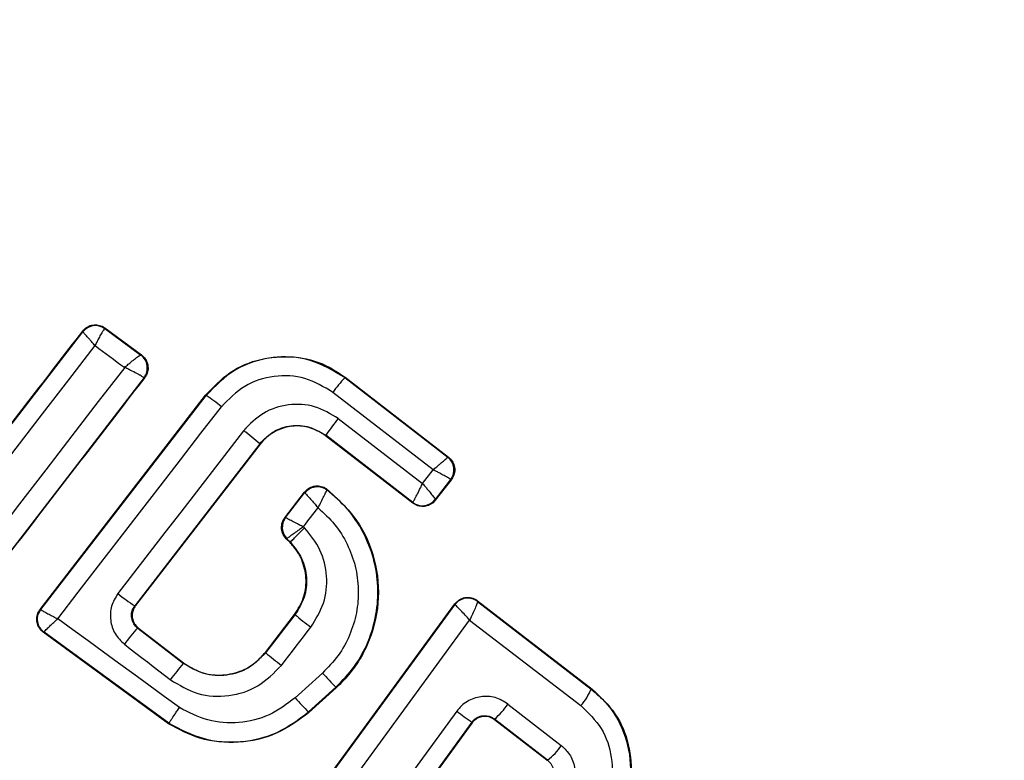
# Model space of a CAD drawing. Units: millimetres. Extents: x 18595 to 24820, y 27337 to 32558.
# Drawn here: x 20390 to 20403, y 30995 to 31005 of the extents above; entities that cross this region are included whole.
import ezdxf

# ---------------------------------------------------------------- set-up
doc = ezdxf.new("R2010")
doc.units = ezdxf.units.MM
doc.header["$LTSCALE"] = 200
doc.layers.add('OTWORY_MONTAŻOWE', color=1, linetype='Continuous')

msp = doc.modelspace()

# ---------------------------------------------------------------- linework, layer by layer
at = {"color": 7, "linetype": 'Continuous', "lineweight": 25}
for p, q in [((20388.469, 30997.115), (20391.155, 31000.59)), ((20391.154, 31000.6), (20391.155, 31000.59)), ((20391.155, 31000.59), (20391.155, 31000.59)), ((20391.432, 31000.63), (20391.43, 31000.629)), ((20391.431, 31000.639), (20391.891, 31000.3)), ((20391.431, 31000.639), (20391.432, 31000.63)), ((20391.432, 31000.63), (20391.881, 31000.299)), ((20391.891, 31000.3), (20391.881, 31000.299)), ((20391.881, 31000.299), (20391.881, 31000.299)), ((20391.922, 31000.016), (20389.242, 30996.538)), ((20391.922, 31000.016), (20391.92, 31000.017)), ((20391.93, 31000.017), (20391.922, 31000.016)), ((20394.44, 31000.021), (20394.436, 31000.016)), ((20394.436, 31000.016), (20395.726, 30999.02)), ((20394.44, 31000.021), (20395.736, 30999.021)), ((20395.543, 30998.861), (20394.286, 30999.832)), ((20390.619, 30997.11), (20392.693, 30999.796)), ((20390.629, 30997.112), (20392.699, 30999.792)), ((20392.699, 30999.792), (20392.693, 30999.796)), ((20394.354, 30999.505), (20395.411, 30998.689)), ((20393.37, 30999.188), (20391.805, 30997.159)), ((20393.375, 30999.184), (20393.37, 30999.188)), ((20394.198, 30999.295), (20394.194, 30999.289)), ((20395.29, 30998.445), (20394.194, 30999.289)), ((20395.289, 30998.454), (20394.198, 30999.295)), ((20393.375, 30999.184), (20391.814, 30997.16)), ((20395.736, 30999.021), (20395.726, 30999.02)), ((20395.726, 30999.02), (20395.726, 30999.02)), ((20395.411, 30998.689), (20395.543, 30998.861)), ((20395.762, 30998.739), (20395.569, 30998.49)), ((20395.772, 30998.741), (20395.57, 30998.48)), ((20395.772, 30998.741), (20395.762, 30998.739)), ((20395.762, 30998.739), (20395.762, 30998.74)), ((20393.685, 30998.262), (20393.932, 30998.583)), ((20393.694, 30998.263), (20393.933, 30998.573)), ((20394.212, 30998.611), (20394.21, 30998.621)), ((20395.289, 30998.454), (20395.289, 30998.454)), ((20395.29, 30998.445), (20395.289, 30998.454)), ((20395.57, 30998.48), (20395.569, 30998.49)), ((20395.569, 30998.49), (20395.569, 30998.49)), ((20393.685, 30998.262), (20393.694, 30998.263)), ((20393.694, 30998.263), (20393.694, 30998.263)), ((20393.702, 30997.998), (20393.711, 30997.999)), ((20393.75, 30997.95), (20393.702, 30997.998)), ((20393.711, 30997.999), (20393.711, 30997.999)), ((20393.755, 30997.955), (20393.711, 30997.999)), ((20393.75, 30997.95), (20393.755, 30997.955)), ((20396.098, 30997.222), (20397.534, 30996.116)), ((20396.098, 30997.222), (20396.1, 30997.212)), ((20396.1, 30997.212), (20396.1, 30997.212)), ((20396.1, 30997.212), (20397.524, 30996.115)), ((20390.619, 30997.11), (20390.629, 30997.112)), ((20391.805, 30997.159), (20391.814, 30997.16)), ((20393.907, 30994.572), (20395.815, 30997.181)), ((20393.916, 30994.573), (20395.816, 30997.172)), ((20395.815, 30997.181), (20395.816, 30997.172)), ((20395.816, 30997.172), (20395.817, 30997.171)), ((20393.441, 30996.575), (20393.808, 30997.051)), ((20393.446, 30996.571), (20393.814, 30997.047)), ((20393.814, 30997.047), (20393.808, 30997.051)), ((20394.148, 30994.447), (20396, 30996.98)), ((20396, 30996.98), (20397.392, 30995.908)), ((20391.851, 30996.88), (20391.842, 30996.879)), ((20391.842, 30996.879), (20392.412, 30996.438)), ((20391.851, 30996.88), (20392.416, 30996.443)), ((20390.66, 30996.827), (20390.67, 30996.828)), ((20392.228, 30995.68), (20390.66, 30996.827)), ((20392.232, 30995.686), (20390.67, 30996.828)), ((20393.441, 30996.575), (20393.446, 30996.571)), ((20392.412, 30996.438), (20392.416, 30996.443)), ((20394.324, 30996.137), (20393.983, 30995.828)), ((20394.328, 30996.132), (20393.987, 30995.822)), ((20394.328, 30996.132), (20394.324, 30996.137)), ((20397.534, 30996.116), (20397.524, 30996.115)), ((20396.48, 30995.928), (20397.148, 30995.41)), ((20393.983, 30995.828), (20393.987, 30995.822)), ((20395.838, 30995.838), (20394.579, 30994.113)), ((20396.312, 30995.739), (20396.313, 30995.73)), ((20396.975, 30995.224), (20396.312, 30995.739)), ((20392.228, 30995.68), (20392.232, 30995.686)), ((20396.028, 30995.7), (20394.747, 30993.944)), ((20396.029, 30995.69), (20394.748, 30993.934)), ((20396.029, 30995.69), (20396.028, 30995.7)), ((20396.966, 30995.223), (20396.313, 30995.73)), ((20396.966, 30995.223), (20396.975, 30995.224))]:
    msp.add_line(p, q, dxfattribs=at)
at = {"color": 7, "linetype": 'Continuous', "lineweight": 25, "flags": 128}
for points in [[(20388.667, 30997), (20388.997, 30997.426), (20389.327, 30997.852), (20389.658, 30998.279), (20389.988, 30998.706), (20390.318, 30999.134), (20390.648, 30999.561), (20390.978, 30999.989), (20391.308, 31000.417)], [(20391.308, 31000.417), (20391.355, 31000.383), (20391.401, 31000.348), (20391.447, 31000.314), (20391.494, 31000.28), (20391.54, 31000.246), (20391.586, 31000.212), (20391.633, 31000.178), (20391.679, 31000.144)], [(20391.679, 31000.144), (20391.349, 30999.716), (20391.019, 30999.289), (20390.69, 30998.861), (20390.36, 30998.434), (20390.031, 30998.006), (20389.702, 30997.579), (20389.374, 30997.152), (20389.046, 30996.725)], [(20390.841, 30996.997), (20391.097, 30997.328), (20391.353, 30997.66), (20391.61, 30997.992), (20391.866, 30998.324), (20392.123, 30998.656), (20392.379, 30998.988), (20392.635, 30999.32), (20392.891, 30999.652)], [(20393.168, 30999.352), (20392.971, 30999.097), (20392.774, 30998.842), (20392.577, 30998.587), (20392.381, 30998.332), (20392.184, 30998.077), (20391.987, 30997.822), (20391.79, 30997.566), (20391.594, 30997.311)], [(20393.932, 30998.583), (20393.933, 30998.578), (20393.933, 30998.573)], [(20393.919, 30998.149), (20393.942, 30998.179), (20393.965, 30998.208), (20393.987, 30998.238), (20394.01, 30998.268), (20394.033, 30998.297), (20394.056, 30998.327), (20394.079, 30998.357), (20394.102, 30998.386)], [(20393.932, 30998.136), (20393.93, 30998.137), (20393.929, 30998.139), (20393.927, 30998.141), (20393.925, 30998.142), (20393.924, 30998.144), (20393.922, 30998.146), (20393.92, 30998.147), (20393.919, 30998.149)], [(20392.364, 30995.883), (20392.174, 30996.022), (20391.983, 30996.162), (20391.793, 30996.301), (20391.602, 30996.44), (20391.412, 30996.579), (20391.221, 30996.719), (20391.031, 30996.858), (20390.841, 30996.997)], [(20393.642, 30996.412), (20393.688, 30996.472), (20393.735, 30996.532), (20393.781, 30996.591), (20393.827, 30996.651), (20393.874, 30996.711), (20393.92, 30996.771), (20393.966, 30996.831), (20394.012, 30996.891)], [(20391.676, 30996.677), (20391.748, 30996.621), (20391.819, 30996.566), (20391.891, 30996.51), (20391.963, 30996.455), (20392.035, 30996.399), (20392.106, 30996.344), (20392.178, 30996.288), (20392.25, 30996.233)], [(20394.157, 30996.316), (20394.114, 30996.277), (20394.072, 30996.238), (20394.029, 30996.199), (20393.986, 30996.16), (20393.943, 30996.121), (20393.9, 30996.082), (20393.857, 30996.043), (20393.814, 30996.004)]]:
    msp.add_lwpolyline(points, dxfattribs=at)
at = {"color": 7, "linetype": 'Continuous', "lineweight": 25}
for radius in [38.718, 38.05, 36.05]:
    msp.add_circle((20393.888, 30997.434), radius, dxfattribs=at)
for centre, radius, start, end in [((20393.888, 30997.434), 41.55, 45, 225), ((20393.888, 30997.434), 38.05, 76.7103, 193.2897), ((20393.888, 30997.434), 36.05, 78.6959, 191.3041), ((20393.888, 30997.434), 41.55, 225, 45), ((20393.888, 30997.434), 66.55, 272.70576, 23.97456), ((20393.888, 30997.434), 66.55, 272.70576, 21.36487), ((20393.888, 30997.434), 38.521, 166.18, 283.82), ((20393.888, 30997.434), 38.05, 256.7103, 13.2897), ((20393.888, 30997.434), 36.05, 258.6959, 11.3041), ((20393.888, 30997.434), 41.419, 174.0001, 275.9999), ((20391.314, 31000.468), 0.2, 53.8289, 142.3005), ((20391.763, 31000.138), 0.2, 322.3925, 53.7369), ((20396.112, 30998.49), 2.266, 137.6929, 143.6944), ((20391.461, 30997.887), 2.272, 50.9992, 56.9858), ((20396.93, 30997.437), 3.303, 141.2456, 145.7807), ((20391.55, 30997.151), 2.732, 48.2018, 53.6647), ((20395.604, 30998.862), 0.2, 322.3911, 52.2991), ((20395.411, 30998.612), 0.2, 232.3911, 322.2991), ((20393.853, 30998.141), 0.2, 142.443, 224.9695), ((20392.847, 30998.832), 1.971, 230.5167, 238.0943), ((20395.977, 30997.054), 0.2, 52.3386, 143.8053), ((20398.85, 31003.258), 7.997, 230.9633, 232.7723), ((20390.788, 30996.989), 0.2, 224.9611, 233.7438), ((20393.537, 30995.321), 2.303, 137.4103, 143.9235), ((20395.399, 30998.786), 2.953, 228.6007, 233.5014), ((20396.45, 30993.072), 5.256, 140.1858, 143.037), ((20397.822, 30999.566), 4.898, 221.5703, 224.4239), ((20393.888, 30997.434), 38.55, 271.4488, 358.3699), ((20393.888, 30997.434), 38.55, 271.4488, 358.3699), ((20393.888, 30997.434), 41.55, 274.1405, 358.3699), ((20393.888, 30997.434), 41.55, 274.1405, 358.3699), ((20396.834, 30996.41), 0.75, 318.0259, 336.859), ((20395.825, 30997.753), 2.665, 221.0211, 226.2679), ((20395.681, 30996.471), 0.966, 310.7634, 325.8078), ((20406.863, 31010.837), 18.615, 233.6826, 234.4058), ((20396.513, 30995.826), 0.76, 307.554, 326.7487)]:
    msp.add_arc(centre, radius, start, end, dxfattribs=at)
for points, knots in [([(20421.848, 31025.394), (20420.907, 31026.283), (20419.026, 31028.062), (20415.888, 31030.361), (20412.559, 31032.364), (20409.044, 31034.024), (20405.385, 31035.334), (20401.614, 31036.277), (20397.77, 31036.849), (20393.888, 31037.038), (20390.006, 31036.849), (20386.161, 31036.277), (20382.391, 31035.334), (20378.732, 31034.024), (20375.218, 31032.363), (20371.885, 31030.364), (20368.762, 31028.05), (20365.883, 31025.439), (20363.272, 31022.56), (20360.958, 31019.437), (20358.959, 31016.104), (20357.298, 31012.59), (20355.987, 31008.931), (20355.044, 31005.16), (20354.473, 31001.316), (20354.283, 30997.434), (20354.473, 30993.552), (20355.044, 30989.707), (20355.987, 30985.937), (20357.298, 30982.278), (20358.958, 30978.763), (20360.961, 30975.434), (20363.26, 30972.296), (20365.039, 30970.415), (20365.928, 30969.474)], [0, 0, 0, 0, 0.031251, 0.0625, 0.09375, 0.125, 0.15625, 0.1875, 0.21875, 0.25, 0.28125, 0.3125, 0.34375, 0.375, 0.40625, 0.4375, 0.46875, 0.5, 0.53125, 0.5625, 0.59375, 0.625, 0.65625, 0.6875, 0.71875, 0.75, 0.78125, 0.8125, 0.84375, 0.875, 0.90625, 0.9375, 0.968748, 1, 1, 1, 1]), ([(20365.98, 30969.526), (20365.313, 30970.221), (20363.98, 30971.611), (20362.163, 30973.899), (20360.476, 30976.351), (20358.955, 30978.979), (20357.689, 30981.621), (20356.665, 30984.221), (20355.86, 30986.756), (20355.117, 30989.797), (20354.559, 30993.361), (20354.374, 30996.982), (20354.482, 31000.149), (20354.761, 31002.851), (20355.224, 31005.509), (20355.86, 31008.111), (20356.665, 31010.646), (20357.782, 31013.483), (20359.3, 31016.574), (20361.279, 31019.771), (20363.504, 31022.711), (20365.779, 31025.203), (20368.072, 31027.335), (20370.351, 31029.161), (20372.806, 31030.845), (20375.433, 31032.367), (20378.075, 31033.633), (20380.675, 31034.657), (20383.211, 31035.462), (20386.251, 31036.205), (20389.815, 31036.763), (20393.437, 31036.948), (20396.603, 31036.84), (20399.305, 31036.56), (20401.963, 31036.098), (20404.565, 31035.462), (20407.1, 31034.657), (20409.937, 31033.54), (20413.029, 31032.023), (20416.222, 31030.04), (20419.176, 31027.828), (20420.923, 31026.171), (20421.796, 31025.342)], [0, 0, 0, 0, 0.023306, 0.046582, 0.070615, 0.095285, 0.119995, 0.141451, 0.162861, 0.184321, 0.217158, 0.25, 0.271914, 0.293778, 0.315695, 0.337152, 0.358561, 0.380021, 0.410888, 0.441759, 0.470877, 0.5, 0.523305, 0.546582, 0.570615, 0.595285, 0.619995, 0.641451, 0.662861, 0.684321, 0.717158, 0.75, 0.771914, 0.793778, 0.815695, 0.837152, 0.858561, 0.880021, 0.910888, 0.941759, 0.970878, 1, 1, 1, 1]), ([(20365.928, 30969.474), (20366.869, 30968.585), (20368.75, 30966.806), (20371.888, 30964.507), (20375.217, 30962.504), (20378.732, 30960.844), (20382.391, 30959.533), (20386.161, 30958.59), (20390.006, 30958.018), (20393.888, 30957.829), (20397.77, 30958.018), (20401.614, 30958.59), (20405.385, 30959.533), (20409.044, 30960.844), (20412.558, 30962.504), (20415.891, 30964.504), (20419.014, 30966.818), (20421.893, 30969.429), (20424.504, 30972.308), (20426.818, 30975.431), (20428.817, 30978.764), (20430.478, 30982.278), (20431.789, 30985.937), (20432.732, 30989.707), (20433.303, 30993.552), (20433.493, 30997.434), (20433.303, 31001.316), (20432.732, 31005.16), (20431.789, 31008.931), (20430.478, 31012.59), (20428.818, 31016.105), (20426.815, 31019.434), (20424.516, 31022.572), (20422.737, 31024.453), (20421.848, 31025.394)], [0, 0, 0, 0, 0.031248, 0.0625, 0.09375, 0.125, 0.15625, 0.1875, 0.21875, 0.25, 0.28125, 0.3125, 0.34375, 0.375, 0.40625, 0.4375, 0.46875, 0.5, 0.53125, 0.5625, 0.59375, 0.625, 0.65625, 0.6875, 0.71875, 0.75, 0.78125, 0.8125, 0.84375, 0.875, 0.90625, 0.9375, 0.968751, 1, 1, 1, 1]), ([(20421.796, 31025.342), (20422.463, 31024.647), (20423.796, 31023.257), (20425.613, 31020.969), (20427.3, 31018.517), (20428.821, 31015.889), (20430.087, 31013.247), (20431.111, 31010.647), (20431.916, 31008.111), (20432.659, 31005.07), (20433.217, 31001.507), (20433.402, 30997.885), (20433.294, 30994.719), (20433.014, 30992.017), (20432.552, 30989.359), (20431.916, 30986.757), (20431.111, 30984.221), (20429.994, 30981.384), (20428.476, 30978.294), (20426.497, 30975.097), (20424.272, 30972.157), (20421.997, 30969.665), (20419.704, 30967.533), (20417.425, 30965.707), (20414.97, 30964.023), (20412.343, 30962.501), (20409.701, 30961.234), (20407.101, 30960.211), (20404.565, 30959.406), (20401.525, 30958.663), (20397.961, 30958.105), (20394.339, 30957.919), (20391.173, 30958.027), (20388.471, 30958.307), (20385.813, 30958.77), (20383.211, 30959.406), (20380.676, 30960.211), (20377.839, 30961.328), (20374.747, 30962.845), (20371.554, 30964.828), (20368.6, 30967.039), (20366.853, 30968.697), (20365.98, 30969.526)], [0, 0, 0, 0, 0.023306, 0.046582, 0.070615, 0.095285, 0.119995, 0.141451, 0.162861, 0.184321, 0.217158, 0.25, 0.271914, 0.293778, 0.315695, 0.337152, 0.358561, 0.380021, 0.410888, 0.441759, 0.470877, 0.5, 0.523305, 0.546582, 0.570615, 0.595285, 0.619995, 0.641451, 0.662861, 0.684321, 0.717158, 0.75, 0.771914, 0.793778, 0.815695, 0.837152, 0.858561, 0.880021, 0.910888, 0.941759, 0.970878, 1, 1, 1, 1]), ([(20391.154, 31000.6), (20391.169, 31000.617), (20391.2, 31000.65), (20391.263, 31000.676), (20391.331, 31000.681), (20391.389, 31000.666), (20391.419, 31000.647), (20391.431, 31000.639)], [0, 0, 0, 0, 0.216136, 0.432281, 0.64837, 0.865443, 1, 1, 1, 1]), ([(20388.459, 30997.114), (20388.907, 30997.693), (20389.806, 30998.852), (20390.704, 31000.017), (20391.154, 31000.6)], [0, 0, 0, 0, 0.499284, 1, 1, 1, 1]), ([(20391.308, 31000.417), (20391.296, 31000.431), (20391.273, 31000.457), (20391.235, 31000.499), (20391.197, 31000.544), (20391.163, 31000.581), (20391.158, 31000.587), (20391.155, 31000.59)], [0, 0, 0, 0, 0.156029, 0.291689, 0.501265, 0.75931, 1, 1, 1, 1]), ([(20391.43, 31000.629), (20391.426, 31000.626), (20391.419, 31000.62), (20391.401, 31000.593), (20391.381, 31000.56), (20391.358, 31000.517), (20391.332, 31000.466), (20391.317, 31000.434), (20391.308, 31000.417)], [0, 0, 0, 0, 0.240392, 0.367601, 0.499316, 0.70863, 0.844138, 1, 1, 1, 1]), ([(20391.679, 31000.144), (20391.694, 31000.157), (20391.722, 31000.182), (20391.768, 31000.221), (20391.819, 31000.262), (20391.865, 31000.295), (20391.876, 31000.298), (20391.881, 31000.299)], [0, 0, 0, 0, 0.155916, 0.291528, 0.501147, 0.758639, 1, 1, 1, 1]), ([(20391.891, 31000.3), (20391.908, 31000.285), (20391.941, 31000.255), (20391.969, 31000.192), (20391.975, 31000.124), (20391.961, 31000.063), (20391.939, 31000.03), (20391.93, 31000.017)], [0, 0, 0, 0, 0.211689, 0.423366, 0.635322, 0.84736, 1, 1, 1, 1]), ([(20392.693, 30999.796), (20392.79, 30999.898), (20392.982, 31000.103), (20393.379, 31000.268), (20393.801, 31000.298), (20394.17, 31000.203), (20394.363, 31000.073), (20394.44, 31000.021)], [0, 0, 0, 0, 0.2144411, 0.4289096, 0.6428181, 0.8571396, 1, 1, 1, 1]), ([(20394.436, 31000.016), (20394.296, 31000.1), (20394.016, 31000.269), (20393.517, 31000.292), (20393.04, 31000.143), (20392.813, 30999.909), (20392.699, 30999.792)], [0, 0, 0, 0, 0.250522, 0.500171, 0.749942, 1, 1, 1, 1]), ([(20391.92, 31000.017), (20391.914, 31000.021), (20391.905, 31000.027), (20391.873, 31000.045), (20391.834, 31000.066), (20391.784, 31000.091), (20391.729, 31000.12), (20391.696, 31000.136), (20391.679, 31000.144)], [0, 0, 0, 0, 0.241043, 0.368161, 0.499509, 0.71712, 0.854625, 1, 1, 1, 1]), ([(20394.286, 30999.832), (20394.173, 30999.9), (20393.948, 31000.034), (20393.548, 31000.055), (20393.165, 30999.934), (20392.982, 30999.746), (20392.891, 30999.652)], [0, 0, 0, 0, 0.250754, 0.5000677, 0.7498821, 1, 1, 1, 1]), ([(20391.93, 31000.017), (20391.482, 30999.436), (20390.584, 30998.273), (20389.691, 30997.111), (20389.244, 30996.529)], [0, 0, 0, 0, 0.499295, 1, 1, 1, 1]), ([(20394.354, 30999.505), (20394.258, 30999.562), (20394.067, 30999.676), (20393.727, 30999.694), (20393.402, 30999.591), (20393.246, 30999.432), (20393.168, 30999.352)], [0, 0, 0, 0, 0.250021, 0.499847, 0.749182, 1, 1, 1, 1]), ([(20393.37, 30999.188), (20393.425, 30999.243), (20393.534, 30999.354), (20393.761, 30999.427), (20393.998, 30999.413), (20394.131, 30999.334), (20394.198, 30999.295)], [0, 0, 0, 0, 0.250971, 0.500246, 0.749846, 1, 1, 1, 1]), ([(20394.194, 30999.289), (20394.138, 30999.324), (20394.026, 30999.394), (20393.824, 30999.422), (20393.629, 30999.383), (20393.475, 30999.296), (20393.404, 30999.216), (20393.375, 30999.184)], [0, 0, 0, 0, 0.215815, 0.431402, 0.649417, 0.860309, 1, 1, 1, 1]), ([(20395.543, 30998.861), (20395.558, 30998.874), (20395.586, 30998.898), (20395.63, 30998.936), (20395.677, 30998.977), (20395.716, 30999.012), (20395.723, 30999.017), (20395.726, 30999.02)], [0, 0, 0, 0, 0.15602, 0.291696, 0.501344, 0.758995, 1, 1, 1, 1]), ([(20395.736, 30999.021), (20395.752, 30999.006), (20395.785, 30998.975), (20395.811, 30998.911), (20395.816, 30998.844), (20395.801, 30998.784), (20395.78, 30998.753), (20395.772, 30998.741)], [0, 0, 0, 0, 0.213896, 0.4278, 0.64158, 0.855693, 1, 1, 1, 1]), ([(20395.762, 30998.74), (20395.758, 30998.743), (20395.752, 30998.749), (20395.724, 30998.766), (20395.691, 30998.785), (20395.646, 30998.808), (20395.594, 30998.836), (20395.561, 30998.852), (20395.543, 30998.861)], [0, 0, 0, 0, 0.240691, 0.367807, 0.499269, 0.708635, 0.844152, 1, 1, 1, 1]), ([(20393.932, 30998.583), (20393.948, 30998.599), (20393.971, 30998.624), (20394.01, 30998.645), (20394.042, 30998.656), (20394.086, 30998.663), (20394.131, 30998.659), (20394.177, 30998.643), (20394.198, 30998.629), (20394.21, 30998.621)], [0, 0, 0, 0, 0.216443, 0.323501, 0.430393, 0.53724, 0.753231, 0.860071, 1, 1, 1, 1]), ([(20393.933, 30998.573), (20393.951, 30998.592), (20393.978, 30998.619), (20394.025, 30998.641), (20394.065, 30998.651), (20394.106, 30998.652), (20394.158, 30998.644), (20394.191, 30998.624), (20394.212, 30998.611)], [0, 0, 0, 0, 0.239602, 0.368454, 0.5, 0.631546, 0.760398, 1, 1, 1, 1]), ([(20393.934, 30998.573), (20393.937, 30998.57), (20393.944, 30998.564), (20393.982, 30998.523), (20394.025, 30998.475), (20394.065, 30998.429), (20394.089, 30998.401), (20394.102, 30998.386)], [0, 0, 0, 0, 0.24212, 0.498868, 0.712796, 0.847326, 1, 1, 1, 1]), ([(20394.102, 30998.386), (20394.115, 30998.411), (20394.142, 30998.463), (20394.177, 30998.535), (20394.2, 30998.581), (20394.211, 30998.605), (20394.213, 30998.608), (20394.214, 30998.61)], [0, 0, 0, 0, 0.219422, 0.451123, 0.708529, 0.850913, 1, 1, 1, 1]), ([(20394.21, 30998.621), (20394.345, 30998.498), (20394.614, 30998.252), (20394.834, 30997.739), (20394.883, 30997.19), (20394.744, 30996.656), (20394.518, 30996.313), (20394.358, 30996.16), (20394.328, 30996.132)], [0, 0, 0, 0, 0.191433, 0.382893, 0.574752, 0.765609, 0.956901, 1, 1, 1, 1]), ([(20394.324, 30996.137), (20394.406, 30996.222), (20394.57, 30996.392), (20394.739, 30996.706), (20394.839, 30997.046), (20394.862, 30997.401), (20394.807, 30997.752), (20394.677, 30998.082), (20394.481, 30998.38), (20394.302, 30998.534), (20394.212, 30998.611)], [0, 0, 0, 0, 0.125024, 0.250041, 0.375017, 0.499847, 0.625133, 0.749721, 0.874908, 1, 1, 1, 1]), ([(20395.289, 30998.454), (20395.292, 30998.459), (20395.297, 30998.467), (20395.314, 30998.498), (20395.333, 30998.535), (20395.357, 30998.583), (20395.385, 30998.639), (20395.402, 30998.672), (20395.411, 30998.689)], [0, 0, 0, 0, 0.241209, 0.368316, 0.499582, 0.712047, 0.848225, 1, 1, 1, 1]), ([(20395.411, 30998.689), (20395.424, 30998.674), (20395.448, 30998.646), (20395.488, 30998.599), (20395.529, 30998.548), (20395.563, 30998.504), (20395.567, 30998.494), (20395.569, 30998.49)], [0, 0, 0, 0, 0.155876, 0.291464, 0.501072, 0.758464, 1, 1, 1, 1]), ([(20395.57, 30998.48), (20395.565, 30998.474), (20395.545, 30998.45), (20395.5, 30998.419), (20395.434, 30998.4), (20395.366, 30998.404), (20395.318, 30998.424), (20395.295, 30998.441), (20395.29, 30998.445)], [0, 0, 0, 0, 0.081888, 0.296613, 0.511333, 0.726184, 0.941149, 1, 1, 1, 1]), ([(20394.102, 30998.386), (20394.174, 30998.32), (20394.319, 30998.187), (20394.473, 30997.934), (20394.576, 30997.658), (20394.615, 30997.364), (20394.592, 30997.07), (20394.504, 30996.788), (20394.363, 30996.527), (20394.226, 30996.386), (20394.157, 30996.316)], [0, 0, 0, 0, 0.12504, 0.249804, 0.37507, 0.499852, 0.624834, 0.749745, 0.87499, 1, 1, 1, 1]), ([(20393.702, 30997.998), (20393.688, 30998.016), (20393.659, 30998.051), (20393.641, 30998.118), (20393.645, 30998.186), (20393.664, 30998.234), (20393.681, 30998.257), (20393.685, 30998.262)], [0, 0, 0, 0, 0.233955, 0.467915, 0.701751, 0.935439, 1, 1, 1, 1]), ([(20393.694, 30998.263), (20393.698, 30998.261), (20393.704, 30998.259), (20393.733, 30998.244), (20393.768, 30998.227), (20393.814, 30998.204), (20393.868, 30998.176), (20393.901, 30998.158), (20393.919, 30998.149)], [0, 0, 0, 0, 0.241747, 0.369033, 0.500377, 0.709471, 0.844646, 1, 1, 1, 1]), ([(20393.919, 30998.149), (20393.902, 30998.137), (20393.872, 30998.116), (20393.822, 30998.08), (20393.769, 30998.043), (20393.723, 30998.009), (20393.715, 30998.002), (20393.711, 30997.999)], [0, 0, 0, 0, 0.155525, 0.290865, 0.500267, 0.75792, 1, 1, 1, 1]), ([(20394.012, 30996.891), (20394.072, 30996.989), (20394.192, 30997.183), (20394.226, 30997.53), (20394.147, 30997.869), (20394.004, 30998.047), (20393.932, 30998.136)], [0, 0, 0, 0, 0.250424, 0.50007, 0.750018, 1, 1, 1, 1]), ([(20393.755, 30997.955), (20393.807, 30997.89), (20393.912, 30997.76), (20393.97, 30997.513), (20393.944, 30997.26), (20393.857, 30997.118), (20393.814, 30997.047)], [0, 0, 0, 0, 0.2505, 0.500126, 0.750043, 1, 1, 1, 1]), ([(20393.808, 30997.051), (20393.849, 30997.116), (20393.931, 30997.247), (20393.963, 30997.481), (20393.919, 30997.709), (20393.832, 30997.864), (20393.765, 30997.935), (20393.75, 30997.95)], [0, 0, 0, 0, 0.234218, 0.468347, 0.702833, 0.934889, 1, 1, 1, 1]), ([(20391.594, 30997.311), (20391.563, 30997.26), (20391.502, 30997.158), (20391.493, 30996.976), (20391.548, 30996.802), (20391.633, 30996.718), (20391.676, 30996.677)], [0, 0, 0, 0, 0.250611, 0.499784, 0.749173, 1, 1, 1, 1]), ([(20395.815, 30997.181), (20395.83, 30997.198), (20395.86, 30997.232), (20395.923, 30997.26), (20395.991, 30997.267), (20396.052, 30997.252), (20396.085, 30997.231), (20396.098, 30997.222)], [0, 0, 0, 0, 0.211487, 0.422972, 0.634473, 0.845815, 1, 1, 1, 1]), ([(20396.1, 30997.212), (20396.1, 30997.21), (20396.1, 30997.205), (20396.091, 30997.179), (20396.07, 30997.131), (20396.037, 30997.058), (20396.012, 30997.006), (20396, 30996.98)], [0, 0, 0, 0, 0.1506315, 0.2936652, 0.5503052, 0.7807976, 1, 1, 1, 1]), ([(20390.66, 30996.827), (20390.652, 30996.833), (20390.626, 30996.853), (20390.594, 30996.9), (20390.575, 30996.965), (20390.579, 30997.033), (20390.599, 30997.081), (20390.615, 30997.105), (20390.619, 30997.11)], [0, 0, 0, 0, 0.096556, 0.306938, 0.517345, 0.727209, 0.937123, 1, 1, 1, 1]), ([(20390.629, 30997.112), (20390.632, 30997.109), (20390.637, 30997.104), (20390.663, 30997.089), (20390.695, 30997.071), (20390.739, 30997.048), (20390.791, 30997.022), (20390.823, 30997.005), (20390.841, 30996.997)], [0, 0, 0, 0, 0.2410484, 0.3684138, 0.5001795, 0.7091166, 0.8443976, 1, 1, 1, 1]), ([(20391.842, 30996.879), (20391.824, 30996.896), (20391.788, 30996.931), (20391.762, 30997.005), (20391.764, 30997.072), (20391.782, 30997.124), (20391.797, 30997.147), (20391.805, 30997.159)], [0, 0, 0, 0, 0.235656, 0.475865, 0.730152, 0.86329, 1, 1, 1, 1]), ([(20391.814, 30997.16), (20391.803, 30997.141), (20391.779, 30997.103), (20391.769, 30997.034), (20391.782, 30996.968), (20391.812, 30996.914), (20391.84, 30996.89), (20391.851, 30996.88)], [0, 0, 0, 0, 0.214793, 0.429587, 0.644372, 0.859147, 1, 1, 1, 1]), ([(20396, 30996.98), (20395.981, 30997.001), (20395.942, 30997.044), (20395.886, 30997.104), (20395.847, 30997.144), (20395.824, 30997.166), (20395.819, 30997.17), (20395.817, 30997.171)], [0, 0, 0, 0, 0.219202, 0.449695, 0.706335, 0.849369, 1, 1, 1, 1]), ([(20390.67, 30996.828), (20390.672, 30996.832), (20390.676, 30996.839), (20390.712, 30996.877), (20390.757, 30996.919), (20390.8, 30996.959), (20390.826, 30996.984), (20390.841, 30996.997)], [0, 0, 0, 0, 0.2413647, 0.4995631, 0.7087917, 0.8442311, 1, 1, 1, 1]), ([(20393.446, 30996.571), (20393.378, 30996.501), (20393.242, 30996.362), (20392.959, 30996.273), (20392.663, 30996.29), (20392.496, 30996.388), (20392.412, 30996.438)], [0, 0, 0, 0, 0.250653, 0.500363, 0.749973, 1, 1, 1, 1]), ([(20392.416, 30996.443), (20392.486, 30996.399), (20392.627, 30996.312), (20392.878, 30996.278), (20393.123, 30996.324), (20393.316, 30996.434), (20393.405, 30996.535), (20393.441, 30996.575)], [0, 0, 0, 0, 0.215303, 0.430426, 0.647898, 0.86067, 1, 1, 1, 1]), ([(20392.25, 30996.233), (20392.362, 30996.166), (20392.586, 30996.031), (20392.986, 30996.011), (20393.367, 30996.131), (20393.55, 30996.318), (20393.642, 30996.412)], [0, 0, 0, 0, 0.250101, 0.499971, 0.749254, 1, 1, 1, 1]), ([(20397.524, 30996.115), (20397.587, 30996.06), (20397.716, 30995.948), (20397.901, 30995.678), (20398.029, 30995.295), (20398.011, 30994.807), (20397.851, 30994.529), (20397.772, 30994.39)], [0, 0, 0, 0, 0.1308404, 0.2661106, 0.5055674, 0.7525254, 1, 1, 1, 1]), ([(20397.534, 30996.116), (20397.637, 30996.019), (20397.844, 30995.825), (20398.01, 30995.423), (20398.039, 30994.998), (20397.944, 30994.642), (20397.825, 30994.458), (20397.782, 30994.391)], [0, 0, 0, 0, 0.2200333, 0.4401036, 0.6591979, 0.8768342, 1, 1, 1, 1]), ([(20393.814, 30996.004), (20393.709, 30995.926), (20393.5, 30995.769), (20393.112, 30995.678), (20392.714, 30995.703), (20392.481, 30995.823), (20392.364, 30995.883)], [0, 0, 0, 0, 0.250057, 0.499695, 0.749667, 1, 1, 1, 1]), ([(20396.48, 30995.928), (20396.428, 30995.959), (20396.324, 30996.022), (20396.169, 30996.029), (20396.052, 30996.001), (20395.97, 30995.962), (20395.896, 30995.908), (20395.857, 30995.862), (20395.838, 30995.838)], [0, 0, 0, 0, 0.250052, 0.498536, 0.622824, 0.748508, 0.874983, 1, 1, 1, 1]), ([(20392.232, 30995.686), (20392.233, 30995.689), (20392.236, 30995.694), (20392.262, 30995.732), (20392.297, 30995.784), (20392.333, 30995.838), (20392.354, 30995.867), (20392.364, 30995.883)], [0, 0, 0, 0, 0.207885, 0.443619, 0.707114, 0.850045, 1, 1, 1, 1]), ([(20397.392, 30995.908), (20397.486, 30995.818), (20397.673, 30995.637), (20397.797, 30995.26), (20397.785, 30994.861), (20397.657, 30994.634), (20397.592, 30994.52)], [0, 0, 0, 0, 0.250057, 0.499912, 0.749314, 1, 1, 1, 1]), ([(20393.987, 30995.822), (20393.856, 30995.725), (20393.593, 30995.53), (20393.107, 30995.425), (20392.629, 30995.467), (20392.356, 30995.612), (20392.228, 30995.68)], [0, 0, 0, 0, 0.256944, 0.513866, 0.770763, 1, 1, 1, 1]), ([(20392.232, 30995.686), (20392.372, 30995.613), (20392.653, 30995.467), (20393.133, 30995.435), (20393.602, 30995.543), (20393.856, 30995.733), (20393.983, 30995.828)], [0, 0, 0, 0, 0.249827, 0.499971, 0.749942, 1, 1, 1, 1]), ([(20396.028, 30995.7), (20396.036, 30995.711), (20396.053, 30995.731), (20396.086, 30995.755), (20396.122, 30995.772), (20396.172, 30995.784), (20396.225, 30995.781), (20396.276, 30995.764), (20396.299, 30995.748), (20396.312, 30995.739)], [0, 0, 0, 0, 0.123196, 0.247082, 0.371908, 0.497913, 0.726336, 0.857596, 1, 1, 1, 1]), ([(20396.313, 30995.73), (20396.294, 30995.742), (20396.256, 30995.766), (20396.187, 30995.776), (20396.12, 30995.763), (20396.065, 30995.732), (20396.04, 30995.703), (20396.029, 30995.69)], [0, 0, 0, 0, 0.2121128, 0.4242546, 0.6356464, 0.8460104, 1, 1, 1, 1]), ([(20397.148, 30995.41), (20397.19, 30995.369), (20397.273, 30995.287), (20397.328, 30995.117), (20397.322, 30994.938), (20397.264, 30994.836), (20397.235, 30994.785)], [0, 0, 0, 0, 0.25078, 0.500217, 0.749451, 1, 1, 1, 1]), ([(20396.975, 30995.224), (20396.994, 30995.206), (20397.031, 30995.17), (20397.051, 30995.105), (20397.053, 30995.052), (20397.044, 30995.001), (20397.025, 30994.969), (20397.013, 30994.948)], [0, 0, 0, 0, 0.250458, 0.500645, 0.638999, 0.768472, 1, 1, 1, 1])]:
    msp.add_open_spline(points, degree=3, knots=knots, dxfattribs=at)
for points in [[(20393.755, 30997.955), (20393.758, 30997.958), (20393.764, 30997.965), (20393.805, 30998.007), (20393.863, 30998.067), (20393.909, 30998.113), (20393.932, 30998.136)], [(20390.646, 30996.848), (20390.631, 30996.867), (20390.601, 30996.904), (20390.584, 30996.976), (20390.591, 30997.05), (20390.617, 30997.091), (20390.629, 30997.112)]]:
    msp.add_open_spline(points, degree=3, dxfattribs=at)
at = {"layer": 'OTWORY_MONTAŻOWE'}
msp.add_circle((20393.888, 30997.434), 200, dxfattribs=at)

doc.saveas('drawing.dxf')
